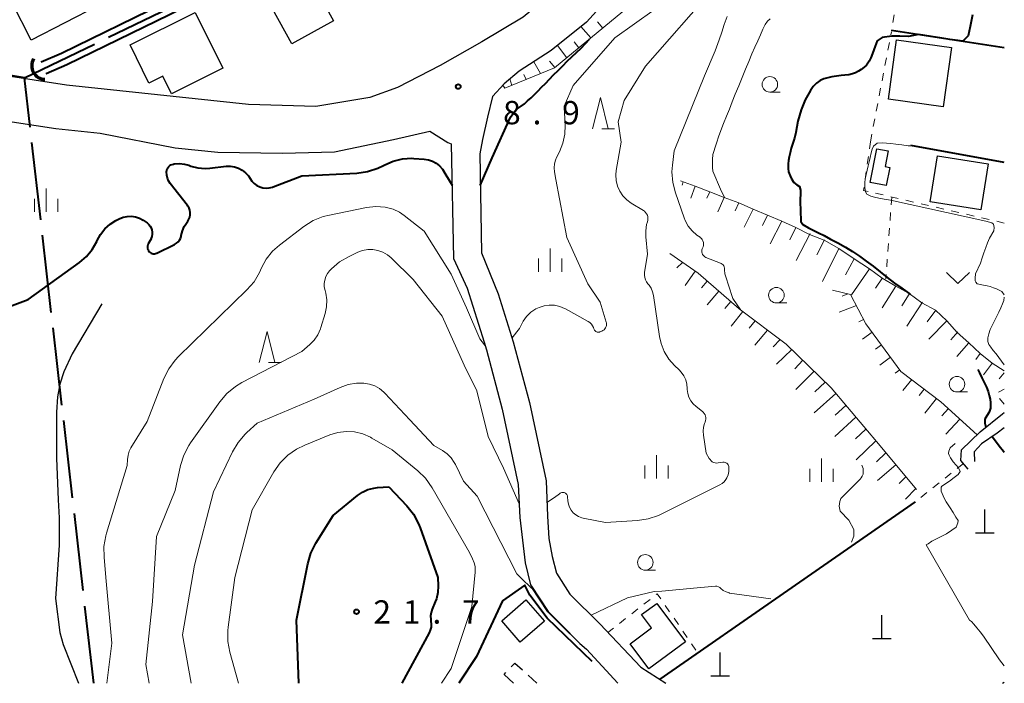
# Model space of a CAD drawing. Units: metres. Extents: x -74001 to -72000, y 37500 to 39001.
# Drawn here: x -72158 to -72000, y 37500 to 37607 of the extents above; entities that cross this region are included whole.
import ezdxf

# ---------------------------------------------------------------- set-up
doc = ezdxf.new("R2010")
doc.units = ezdxf.units.M
for name, pattern in [('21106', [15, 12.5, -2.5]), ('23003', [3.75, 2.5, -1.25]), ('26301', [2.5, 1.25, -1.25])]:
    doc.linetypes.add(name, pattern=pattern)
for name, color, linetype, lineweight in [('110600_大字・町・丁目界', 7, 'Continuous', 40), ('210100_道路縁(街区線)', 7, 'Continuous', 30), ('300100_普通建物', 7, 'Continuous', 30), ('300300_普通無壁舎', 7, 'Continuous', 30), ('420100_墓碑', 7, 'Continuous', 30), ('421900_坑口', 7, 'Continuous', 30), ('510100_河川', 7, 'Continuous', 30), ('510200_細流', 7, 'Continuous', 30), ('610111_人工斜面(上)', 7, 'Continuous', 30), ('610199_人工斜面(ヒゲ)', 7, 'Continuous', 30), ('611100_コンクリート被覆(直落)', 7, 'Continuous', 30), ('613000_さく(未分類)', 7, 'Continuous', 30), ('630100_植生界', 7, 'Continuous', 30), ('631300_畑', 7, 'Continuous', 13), ('633100_広葉樹林', 7, 'Continuous', 13), ('633200_針葉樹林', 7, 'Continuous', 13), ('633400_荒地', 7, 'Continuous', 13), ('710100_等高線(計曲線)', 7, 'Continuous', 40), ('710200_等高線(主曲線)', 7, 'Continuous', 13), ('731200_図化機測定による標高点', 7, 'Continuous', 40)]:
    doc.layers.add(name, color=color, linetype=linetype, lineweight=lineweight)
doc.styles.add('Style-WORKING', font='MS Gothic.ttf')
doc.linetypes.add('25102', pattern='A,0,[39,dgnlstyle-dm2500.shx,S=0.015,R=0,X=0,Y=0],-1.875,[40,dgnlstyle-dm2500.shx,S=0.015,R=0,X=0,Y=0],-1.875', length=3.75)
doc.linetypes.add('26110', pattern='A,2.5,[16,dgnlstyle-dm2500k(CadSys).shx,S=0.007937,R=0,X=0,Y=0],2.5', length=5)
doc.linetypes.add('26130', pattern='A,5,-1.875,[34,dgnlstyle-dm2500.shx,S=0.006,R=0,X=0,Y=0],-1.875', length=8.75)

msp = doc.modelspace()

# ---------------------------------------------------------------- linework, layer by layer
at = {"layer": '110600_大字・町・丁目界', "linetype": '21106', "lineweight": 40, "flags": 128}
for points in [[(-72157.62, 37597.33), (-72125.39, 37612.86), (-72118.73, 37615.44), (-72104.97, 37619.96), (-72085.29, 37635.34), (-72072.5, 37653.29), (-72073.03, 37657.48), (-72065.83, 37666.95), (-72062.71, 37667.91), (-72059.06, 37676.41), (-72053.9, 37689.85), (-72049.92, 37707.05), (-72109.27, 37737.58), (-72246.35, 37815.43), (-72220.22, 37860.26), (-72090.99, 37786.4), (-72056.37, 37768.01), (-72054.11, 37763.5), (-72010.03, 37740.81), (-72000, 37752.98)], [(-72146.46, 37500), (-72157.62, 37597.33), (-72182.23, 37601.5), (-72191.93, 37602.41), (-72224.53, 37606.43)]]:
    msp.add_lwpolyline(points, dxfattribs=at)
at = {"layer": '210100_道路縁(街区線)', "linetype": 'Continuous', "lineweight": 30, "flags": 128}
for points in [[(-72000, 37679.29), (-72028.5, 37648.04), (-72055.48, 37619.26), (-72067.23, 37606.27), (-72072.89, 37601.7), (-72078.06, 37598.4), (-72080.47, 37596.36), (-72082.31, 37594.33), (-72083.15, 37590.99), (-72083.92, 37587.42), (-72084.39, 37585.12), (-72084.12, 37569.22), (-72081.44, 37562.62), (-72078.99, 37554.89), (-72076.39, 37545.12), (-72073.72, 37532.57), (-72073.48, 37526.89), (-72073.24, 37523.26), (-72072.72, 37520.36), (-72072.05, 37517.68), (-72069.88, 37514.35), (-72065.07, 37509.56), (-72058.46, 37502.6), (-72054.46, 37500)], [(-72015.73, 37676.34), (-72015.39, 37672.43), (-72047.6, 37637.86), (-72062.81, 37621.73), (-72068.69, 37615.07), (-72072.79, 37610.93), (-72077.42, 37607.09), (-72084.05, 37603.11), (-72090.76, 37599.31), (-72097.6, 37595.79), (-72102.04, 37594.18), (-72110.72, 37592.72), (-72121.57, 37593.06), (-72150.87, 37596.15), (-72182.13, 37600.95), (-72183.05, 37603.9), (-72163.54, 37640.23), (-72160.97, 37641.11), (-72132.13, 37626.03), (-72127.69, 37626.68), (-72122.8, 37628.96), (-72122.03, 37630.36)], [(-72269.67, 37574.96), (-72269.63, 37575.14), (-72269.38, 37575.61), (-72267.31, 37579.41), (-72254.91, 37600.9), (-72254.03, 37601.79), (-72251.82, 37601.12), (-72242.44, 37601), (-72234.69, 37600.1), (-72190.19, 37594.9), (-72152.59, 37589.16), (-72145.44, 37588.45)], [(-72145.44, 37588.45), (-72133.4, 37586.06), (-72126.5, 37585.36), (-72116.11, 37585.23), (-72107.77, 37585.42), (-72098.26, 37587.42), (-72092.43, 37588.74)], [(-72092.43, 37588.74), (-72089.5, 37586.96), (-72088.96, 37586.73), (-72088.59, 37568.27), (-72086.42, 37563.52), (-72083.67, 37554.83), (-72083.29, 37553.61), (-72080.75, 37544.05), (-72078.18, 37531.98), (-72077.95, 37526.63), (-72077.09, 37519.37), (-72076.2, 37515.81), (-72073.36, 37511.48), (-72068.27, 37506.41), (-72067.23, 37505.5), (-72062.16, 37500)], [(-72005.83, 37534.43), (-72006.99, 37535.83), (-72006.87, 37537.52), (-72003.88, 37540.44), (-72000.28, 37543.3), (-72000, 37543.52)], [(-72000, 37541.07), (-72001.13, 37540.2), (-72003.67, 37538.5), (-72004.86, 37537.22), (-72004.8, 37535.66)], [(-72000.28, 37500), (-72000, 37500.19)]]:
    msp.add_lwpolyline(points, dxfattribs=at)
at = {"layer": '300100_普通建物', "linetype": 'Continuous', "lineweight": 30, "flags": 128}
for points in [[(-72156.53, 37603.41), (-72159.6, 37609.39), (-72154.43, 37612.04), (-72148.77, 37614.94), (-72145.71, 37608.95)], [(-72137.59, 37596.5), (-72140.63, 37602.62), (-72130.16, 37607.83), (-72125.71, 37598.88), (-72133.96, 37594.78), (-72135.36, 37597.6)], [(-72018.98, 37580), (-72021.58, 37580.51), (-72020.51, 37585.94), (-72018.67, 37585.57), (-72019.16, 37583.1), (-72018.39, 37582.94)], [(-72055.89, 37512.82), (-72051.26, 37506.65), (-72057.18, 37502.33), (-72060.18, 37506.33), (-72056.74, 37508.91), (-72058.37, 37511.08)]]:
    msp.add_lwpolyline(points, close=True, dxfattribs=at)
at = {"layer": '300100_普通建物', "linetype": 'Continuous', "lineweight": 30}
for points in [[(-72114.6, 37602.78), (-72118.84, 37610.49), (-72112.14, 37614.17), (-72107.9, 37606.47)], [(-72018.65, 37593.91), (-72017.33, 37603.45), (-72008.48, 37602.22), (-72009.81, 37592.68)], [(-72011.9, 37577.38), (-72010.73, 37584.8), (-72002.6, 37583.52), (-72003.76, 37576.1)], [(-72073.99, 37509.98), (-72077.87, 37506.62), (-72080.84, 37510.05), (-72076.97, 37513.41)]]:
    msp.add_3dface(points, dxfattribs=at)
at = {"layer": '300300_普通無壁舎', "linetype": '23003', "lineweight": 30, "flags": 128}
msp.add_lwpolyline([(-72078.94, 37500), (-72080.46, 37501.39), (-72078.75, 37503.26), (-72075.18, 37500)], dxfattribs=at)
at = {"layer": '420100_墓碑', "linetype": 'Continuous', "lineweight": 30}
for p, q in [((-72003.11, 37524.21), (-72003.11, 37527.96)), ((-72004.61, 37524.21), (-72001.61, 37524.21)), ((-72019.69, 37507.19), (-72019.69, 37510.94)), ((-72021.19, 37507.19), (-72018.19, 37507.19)), ((-72045.72, 37501.19), (-72045.72, 37504.94)), ((-72047.22, 37501.19), (-72044.22, 37501.19))]:
    msp.add_line(p, q, dxfattribs=at)
at = {"layer": '421900_坑口', "linetype": 'Continuous', "lineweight": 70}
msp.add_arc((-72154.285, 37599.258), 2.165, 149.15408, 269.15554, dxfattribs=at)
at = {"layer": '510100_河川', "linetype": 'Continuous', "lineweight": 30, "flags": 128}
for points in [[(-72154.13, 37597.99), (-72150.79, 37599.4), (-72134.28, 37607.47), (-72127.22, 37611.12), (-72125.05, 37611.97), (-72120.07, 37613.93), (-72111.06, 37617.14), (-72109.5, 37617.7), (-72106.27, 37618.37), (-72104.8, 37619.16), (-72100.99, 37621.76), (-72090.58, 37629.68), (-72083.61, 37635.35), (-72075.68, 37646.49)], [(-72154.95, 37599.92), (-72151.66, 37601.31), (-72135.22, 37609.35)]]:
    msp.add_lwpolyline(points, dxfattribs=at)
at = {"layer": '510200_細流', "linetype": '25102', "lineweight": 30, "flags": 128}
msp.add_lwpolyline([(-72145.19, 37561.01), (-72149.93, 37552.97), (-72151.28, 37550.07), (-72151.94, 37548.1), (-72152.28, 37546.06), (-72152.45, 37543.59), (-72152.44, 37536.19), (-72152.17, 37529.51), (-72152.05, 37526.6), (-72152.04, 37522.19), (-72152.63, 37513.65), (-72151.94, 37508.19), (-72151.37, 37506.21), (-72148.9, 37500)], dxfattribs=at)
at = {"layer": '610111_人工斜面(上)', "linetype": 'Continuous', "lineweight": 13, "flags": 128}
for points in [[(-72001.84, 37677.28), (-72001.07, 37672.26), (-72003.24, 37669.72), (-72012.65, 37661.01), (-72028.58, 37640.68), (-72041.97, 37627.97), (-72060.43, 37608.73), (-72072.38, 37598.93), (-72080.34, 37595.66), (-72080.64, 37596.17)], [(-72052.06, 37580.77), (-72049.71, 37579.91), (-72047.37, 37579.03), (-72045.06, 37578.1), (-72042.72, 37577.21), (-72040.41, 37576.24), (-72038.11, 37575.27), (-72035.81, 37574.3), (-72033.52, 37573.29), (-72031.32, 37572.12), (-72028.96, 37571.25), (-72026.61, 37569.9), (-72024.14, 37568.26), (-72021.67, 37566.63), (-72019.64, 37565.1), (-72017.46, 37563.86), (-72015.31, 37562.67), (-72013.24, 37561.18), (-72011.05, 37559.97), (-72009.22, 37558.29), (-72007.59, 37556.37), (-72005.71, 37554.73), (-72003.9, 37553.02), (-72001.94, 37551.47), (-72000, 37550.22)], [(-72053.81, 37569.1), (-72049.27, 37565.92), (-72042.63, 37560.19), (-72035.07, 37554.54), (-72027.87, 37547.47), (-72019.99, 37538.16), (-72014.1, 37531.14)], [(-72027.62, 37563.22), (-72024.73, 37562.51), (-72022.28, 37557.8), (-72016.62, 37550.14), (-72010.23, 37545.27), (-72004.39, 37539.96)], [(-72000, 37543.52), (-72000.28, 37543.3)]]:
    msp.add_lwpolyline(points, dxfattribs=at)
at = {"layer": '610199_人工斜面(ヒゲ)', "linetype": 'Continuous', "lineweight": 13, "flags": 128}
for points in [[(-72066.5, 37603.74), (-72068.1, 37605.57)], [(-72064.57, 37605.33), (-72065.44, 37606.31)], [(-72070.37, 37600.57), (-72071.89, 37602.51)], [(-72068.44, 37602.16), (-72069.2, 37603.11)], [(-72074.6, 37598.01), (-72075.69, 37599.91)], [(-72072.3, 37598.99), (-72073.15, 37599.99)], [(-72079.22, 37596.12), (-72079.54, 37597.15)], [(-72076.91, 37597.06), (-72077.27, 37597.87)], [(-72051.65, 37580.62), (-72051.83, 37580.1)], [(-72049.71, 37579.91), (-72050.42, 37578.01)], [(-72047.37, 37579.03), (-72047.84, 37577.98)], [(-72045.05, 37578.1), (-72046.1, 37575.78)], [(-72042.72, 37577.21), (-72043.32, 37575.93)], [(-72040.41, 37576.24), (-72041.85, 37573.32)], [(-72038.11, 37575.27), (-72038.9, 37573.61)], [(-72035.81, 37574.3), (-72037.65, 37570.66)], [(-72033.52, 37573.29), (-72034.52, 37571.3)], [(-72031.23, 37572.29), (-72033.46, 37567.99)], [(-72028.94, 37571.28), (-72030.18, 37568.86)], [(-72026.61, 37569.9), (-72029.26, 37564.59)], [(-72051.76, 37567.66), (-72052.67, 37566.81)], [(-72024.14, 37568.26), (-72025.56, 37565.67)], [(-72049.72, 37566.23), (-72051.33, 37563.97)], [(-72021.67, 37566.63), (-72024.56, 37562.47)], [(-72019.58, 37565.19), (-72020.74, 37563.5)], [(-72047.79, 37564.64), (-72048.73, 37563.56)], [(-72017.46, 37563.86), (-72019.67, 37560.34)], [(-72045.9, 37563.01), (-72047.81, 37560.82)], [(-72025.19, 37562.63), (-72026.1, 37562.22)], [(-72015.32, 37562.57), (-72016.5, 37560.68)], [(-72044.01, 37561.37), (-72044.96, 37560.25)], [(-72023.79, 37560.72), (-72026.54, 37559.65)], [(-72013.18, 37561.28), (-72015.68, 37557.39)], [(-72042.08, 37559.78), (-72043.91, 37557.4)], [(-72011.04, 37559.98), (-72012.41, 37558.13)], [(-72040.08, 37558.28), (-72041.04, 37557.08)], [(-72022.64, 37558.5), (-72023.38, 37558.12)], [(-72009.22, 37558.29), (-72012.14, 37555.33)], [(-72038.07, 37556.79), (-72040.14, 37554.38)], [(-72021.26, 37556.42), (-72022.83, 37555.31)], [(-72007.47, 37556.51), (-72008.61, 37555.19)], [(-72036.07, 37555.29), (-72037.16, 37554.08)], [(-72019.78, 37554.41), (-72020.7, 37553.73)], [(-72005.71, 37554.73), (-72007.61, 37552.53)], [(-72034.18, 37553.67), (-72036.63, 37551.3)], [(-72003.9, 37553.02), (-72004.59, 37552.04)], [(-72032.39, 37551.92), (-72033.72, 37550.56)], [(-72018.29, 37552.4), (-72020.02, 37551.14)], [(-72001.88, 37551.54), (-72003.34, 37549.57)], [(-72030.61, 37550.16), (-72033.56, 37547.23)], [(-72016.81, 37550.39), (-72017.57, 37549.83)], [(-72000, 37549.9), (-72000.84, 37548.93)], [(-72028.83, 37548.41), (-72030.46, 37546.85)], [(-72014.88, 37548.81), (-72016.31, 37547.05)], [(-72027.12, 37546.59), (-72030.56, 37543.47)], [(-72012.89, 37547.3), (-72013.7, 37546.24)], [(-72000, 37547.28), (-72000.93, 37546.79)], [(-72025.51, 37544.68), (-72027.21, 37543.12)], [(-72010.9, 37545.78), (-72012.76, 37543.42)], [(-72000, 37544.87), (-72000.79, 37545.76)], [(-72009, 37544.16), (-72010.07, 37542.98)], [(-72023.89, 37542.77), (-72027.25, 37539.66)], [(-72007.16, 37542.48), (-72009.38, 37540.04)], [(-72022.28, 37540.86), (-72023.93, 37539.3)], [(-72020.66, 37538.95), (-72023.81, 37535.93)], [(-72019.05, 37537.04), (-72020.58, 37535.62)], [(-72017.44, 37535.13), (-72020.38, 37532.58)], [(-72015.84, 37533.21), (-72016.91, 37532.1)], [(-72014.23, 37531.3), (-72015.92, 37529.61)]]:
    msp.add_lwpolyline(points, dxfattribs=at)
at = {"layer": '611100_コンクリート被覆(直落)', "linetype": '26110', "lineweight": 40}
for points in [[(-72075.68, 37646.49), (-72083.61, 37635.35), (-72090.58, 37629.68), (-72100.99, 37621.76), (-72104.8, 37619.16), (-72106.27, 37618.37), (-72109.5, 37617.7), (-72111.06, 37617.14), (-72120.07, 37613.93), (-72125.05, 37611.97), (-72127.22, 37611.12), (-72134.28, 37607.47), (-72150.79, 37599.4), (-72154.13, 37597.99)], [(-72154.95, 37599.92), (-72151.66, 37601.31), (-72135.22, 37609.35)], [(-72000, 37602.18), (-72018.14, 37604.95)], [(-72000, 37583.73), (-72015.04, 37586.43)], [(-72014.34, 37529.18), (-72055.41, 37500.69)], [(-72069.84, 37507.97), (-72073.36, 37511.48), (-72076.05, 37515.58)]]:
    msp.add_lwpolyline(points, dxfattribs=at)
at = {"layer": '613000_さく(未分類)', "linetype": '26130', "lineweight": 40, "flags": 128}
msp.add_lwpolyline([(-72066.27, 37503.49), (-72073.51, 37510.45), (-72076.3, 37514.15), (-72077.15, 37515.8), (-72080.74, 37513.25), (-72084.88, 37504.3), (-72087.75, 37500)], dxfattribs=at)
at = {"layer": '630100_植生界', "linetype": '26301', "lineweight": 13, "flags": 128}
for points in [[(-72014.47, 37622.08), (-72016.52, 37614.73), (-72018.15, 37604.9)], [(-72021.54, 37587.05), (-72018.16, 37604.75)], [(-72000, 37573.98), (-72022.63, 37579.23), (-72021.54, 37587.05)], [(-72018.1, 37578.16), (-72019.05, 37565)], [(-72006.58, 37535.31), (-72014.34, 37529.18)], [(-72049.6, 37505.3), (-72055.82, 37514.4), (-72063.75, 37508.18)]]:
    msp.add_lwpolyline(points, dxfattribs=at)
at = {"layer": '631300_畑', "linetype": 'Continuous', "lineweight": 13, "flags": 128}
msp.add_lwpolyline([(-72009.325, 37566.045), (-72007.45, 37564.295), (-72005.575, 37566.045)], dxfattribs=at)
at = {"layer": '633100_広葉樹林', "linetype": 'Continuous', "lineweight": 13}
for p, q in [((-72037.71, 37595.03), (-72036.043, 37595.03)), ((-72036.66, 37561.14), (-72034.993, 37561.14)), ((-72007.61, 37546.83), (-72005.943, 37546.83)), ((-72057.75, 37518.18), (-72056.083, 37518.18))]:
    msp.add_line(p, q, dxfattribs=at)
for centre in [(-72037.71, 37596.28), (-72036.66, 37562.39), (-72007.61, 37548.08), (-72057.75, 37519.43)]:
    msp.add_circle(centre, 1.25, dxfattribs=at)
at = {"layer": '633200_針葉樹林', "linetype": 'Continuous', "lineweight": 13}
for p, q in [((-72064.762, 37589.15), (-72062.678, 37589.15)), ((-72118.382, 37551.56), (-72116.298, 37551.56))]:
    msp.add_line(p, q, dxfattribs=at)
at = {"layer": '633200_針葉樹林', "linetype": 'Continuous', "lineweight": 13, "flags": 128}
for points in [[(-72066.22, 37589.15), (-72064.97, 37594.15), (-72063.72, 37589.15)], [(-72119.84, 37551.56), (-72118.59, 37556.56), (-72117.34, 37551.56)]]:
    msp.add_lwpolyline(points, dxfattribs=at)
at = {"layer": '633400_荒地', "linetype": 'Continuous', "lineweight": 13}
for p, q in [((-72154.11, 37575.785), (-72154.11, 37579.535)), ((-72155.984, 37575.785), (-72155.984, 37577.885)), ((-72152.234, 37575.785), (-72152.234, 37577.885)), ((-72073.05, 37566.165), (-72073.05, 37569.915)), ((-72074.924, 37566.165), (-72074.924, 37568.265)), ((-72071.174, 37566.165), (-72071.174, 37568.265)), ((-72055.93, 37532.905), (-72055.93, 37536.655)), ((-72029.4, 37532.385), (-72029.4, 37536.135)), ((-72057.804, 37532.905), (-72057.804, 37535.005)), ((-72054.054, 37532.905), (-72054.054, 37535.005)), ((-72031.274, 37532.385), (-72031.274, 37534.485)), ((-72027.524, 37532.385), (-72027.524, 37534.485))]:
    msp.add_line(p, q, dxfattribs=at)
at = {"layer": '710100_等高線(計曲線)', "linetype": 'Continuous', "lineweight": 40, "flags": 128}
for points, elevation in [([(-72005.1, 37607.48), (-72005.5, 37605.56), (-72005.8, 37604.08), (-72006.69, 37603.2), (-72007.93, 37603.39), (-72008.74, 37603.5), (-72010.03, 37603.7), (-72011.75, 37603.97), (-72013.8, 37604.28), (-72015.39, 37603.98), (-72016.8, 37604.04), (-72018.11, 37604.03), (-72019.65, 37603.81), (-72020.47, 37603.3), (-72020.76, 37602.42), (-72021.19, 37601.24), (-72021.45, 37600.53), (-72021.72, 37600), (-72022.17, 37599.35), (-72022.56, 37599.02), (-72023.03, 37598.69), (-72023.48, 37598.39), (-72023.92, 37598.14), (-72024.44, 37597.95), (-72025.02, 37597.83), (-72025.63, 37597.76), (-72026.26, 37597.69), (-72026.97, 37597.6), (-72027.72, 37597.48), (-72028.41, 37597.33), (-72029.05, 37597.15), (-72029.64, 37596.88), (-72030.2, 37596.49), (-72030.72, 37595.93), (-72031.2, 37595.27), (-72031.63, 37594.55), (-72032.01, 37593.77), (-72032.36, 37592.99), (-72032.68, 37592.16), (-72032.96, 37591.28), (-72033.19, 37590.37), (-72033.36, 37589.45), (-72033.54, 37588.53), (-72033.76, 37587.65), (-72034.03, 37586.82), (-72034.27, 37586.02), (-72034.45, 37585.28), (-72034.59, 37584.62), (-72034.69, 37584.02), (-72034.75, 37583.5), (-72034.75, 37582.75), (-72034.7, 37582.21), (-72034.47, 37581.58), (-72034.24, 37581.1), (-72033.83, 37580.5), (-72033.38, 37580.12), (-72032.96, 37579.84), (-72032.79, 37579.28), (-72032.78, 37578.73), (-72032.82, 37577.73), (-72032.82, 37577.06), (-72032.81, 37576.32), (-72032.79, 37575.54), (-72032.75, 37574.78), (-72032.72, 37574.21), (-72032.43, 37573.77), (-72031.51, 37573.21), (-72030.77, 37572.83), (-72029.88, 37572.43), (-72028.97, 37571.96), (-72027.94, 37571.42), (-72026.76, 37570.78), (-72025.54, 37570.11), (-72024.41, 37569.42), (-72023.31, 37568.67), (-72022.2, 37567.86), (-72021.1, 37567.03), (-72019.98, 37566.15), (-72018.83, 37565.23), (-72017.68, 37564.34), (-72016.5, 37563.5), (-72015.3, 37562.67), (-72015.12, 37562.54)], 20), ([(-72078.5, 37592.24), (-72078.22, 37592.44), (-72077.71, 37592.79), (-72077.19, 37593.17), (-72076.68, 37593.61), (-72076.13, 37594.11), (-72075.56, 37594.64), (-72074.99, 37595.22), (-72074.43, 37595.82), (-72073.81, 37596.44), (-72073.18, 37597.12), (-72072.51, 37597.83), (-72071.79, 37598.53), (-72071.03, 37599.25), (-72070.3, 37599.99), (-72069.56, 37600.71), (-72068.83, 37601.4), (-72068.09, 37602.1), (-72067.39, 37602.83), (-72066.72, 37603.56), (-72066.7, 37603.58)], 10), ([(-72084.3, 37580.01), (-72082.36, 37584.48), (-72079.41, 37591), (-72078.5, 37592.24)], 10), ([(-72099.86, 37583.23), (-72099.67, 37583.33), (-72098.29, 37583.94), (-72096.82, 37584.29), (-72095.32, 37584.39), (-72094.96, 37584.37), (-72093.3, 37584.26), (-72092.62, 37584.16), (-72091.97, 37583.93), (-72091.37, 37583.6), (-72090.83, 37583.17), (-72090.38, 37582.65), (-72089.81, 37581.72), (-72088.83, 37580.09)], 10), ([(-72136.53, 37569.08), (-72136.35, 37569.14), (-72136.31, 37569.16), (-72133.46, 37570.56), (-72133.17, 37570.73), (-72132.91, 37570.95), (-72132.7, 37571.22), (-72132.54, 37571.51), (-72132.43, 37571.84), (-72132.39, 37572), (-72132.21, 37572.74), (-72131.9, 37573.43), (-72131.65, 37573.83), (-72131.33, 37574.29), (-72131.15, 37574.61), (-72131.02, 37574.95), (-72130.95, 37575.32), (-72130.95, 37575.69), (-72131.02, 37576.05), (-72131.14, 37576.4), (-72131.33, 37576.72), (-72131.39, 37576.81), (-72134.16, 37580.35), (-72134.43, 37580.77), (-72134.62, 37581.22), (-72134.73, 37581.7), (-72134.76, 37582.24), (-72134.73, 37582.47), (-72134.66, 37582.68), (-72134.55, 37582.88), (-72134.41, 37583.06), (-72134.24, 37583.22), (-72134.05, 37583.34), (-72133.84, 37583.42), (-72133.66, 37583.46), (-72133.51, 37583.49), (-72132.7, 37583.54), (-72131.88, 37583.46), (-72131.19, 37583.27), (-72130.85, 37583.15), (-72129.72, 37582.85), (-72128.56, 37582.76), (-72127.82, 37582.8), (-72125.16, 37583.12), (-72124.48, 37583.13), (-72123.81, 37583.04), (-72123.17, 37582.82), (-72122.58, 37582.5), (-72122.04, 37582.08), (-72121.6, 37581.58), (-72121.32, 37581.15), (-72121.03, 37580.72), (-72120.66, 37580.35), (-72120.24, 37580.04), (-72119.77, 37579.81), (-72119.27, 37579.67), (-72118.75, 37579.62), (-72118.23, 37579.66), (-72117.72, 37579.78), (-72117.63, 37579.81), (-72113, 37581.59), (-72104.16, 37582.02), (-72102.43, 37582.25), (-72100.77, 37582.79), (-72099.86, 37583.23)], 10), ([(-72162.24, 37559.76), (-72157, 37561.7), (-72148.76, 37567.63), (-72147.64, 37568.59), (-72146.71, 37569.73), (-72145.99, 37571.02), (-72145.93, 37571.16), (-72145.39, 37572.15), (-72144.69, 37573.04), (-72143.84, 37573.8), (-72142.91, 37574.38), (-72142.36, 37574.66), (-72141.74, 37574.91), (-72141.08, 37575.05), (-72140.41, 37575.07), (-72139.75, 37574.98), (-72139.11, 37574.77), (-72138.52, 37574.46), (-72138.37, 37574.36), (-72137.87, 37574), (-72137.61, 37573.78), (-72137.39, 37573.51), (-72137.22, 37573.21), (-72137.1, 37572.88), (-72137.05, 37572.54), (-72137.05, 37572.19), (-72137.11, 37571.85), (-72137.23, 37571.53), (-72137.26, 37571.47), (-72137.7, 37570.63), (-72137.77, 37570.45), (-72137.81, 37570.27), (-72137.82, 37570.08), (-72137.8, 37569.89), (-72137.74, 37569.71), (-72137.65, 37569.54), (-72137.53, 37569.38), (-72137.39, 37569.26), (-72137.24, 37569.17), (-72137.07, 37569.1), (-72136.89, 37569.06), (-72136.71, 37569.06), (-72136.53, 37569.08)], 10), ([(-72004.28, 37550.43), (-72004.01, 37549.93), (-72003.59, 37549.1), (-72003.22, 37548.33), (-72002.89, 37547.61), (-72002.61, 37546.92), (-72002.42, 37546.25), (-72002.29, 37545.65), (-72002.23, 37545.1), (-72002.21, 37544.24), (-72002.41, 37543.58), (-72002.83, 37542.97), (-72003.12, 37542.44), (-72003.14, 37541.83), (-72002.96, 37541.17)], 20), ([(-72001.96, 37539.65), (-72001.43, 37538.97), (-72000.81, 37538.18), (-72000.14, 37537.33), (-72000, 37537.15)], 20), ([(-72113.5, 37500), (-72113.85, 37510.15), (-72112.04, 37519.23), (-72111.55, 37520.9), (-72110.73, 37522.54), (-72107.96, 37527), (-72104.06, 37530.19), (-72103.25, 37530.75), (-72102.36, 37531.15), (-72101.41, 37531.39), (-72100.82, 37531.46), (-72099, 37531.56)], 20), ([(-72099, 37531.56), (-72096.12, 37528.53), (-72095.04, 37527.17), (-72094.21, 37525.64), (-72093.96, 37525.01), (-72091.1, 37517), (-72091.05, 37515.65), (-72091.1, 37514.61), (-72091.34, 37513.59), (-72091.53, 37513.07), (-72092.02, 37511.94), (-72092.2, 37511.39), (-72092.28, 37510.82), (-72092.27, 37510.24), (-72092.23, 37510), (-72092.18, 37509.51), (-72092.21, 37509.01), (-72092.33, 37508.53), (-72092.52, 37508.11), (-72096.93, 37500)], 20)]:
    msp.add_lwpolyline(points, dxfattribs=dict(at, elevation=elevation))
at = {"layer": '710200_等高線(主曲線)', "linetype": 'Continuous', "lineweight": 13, "flags": 128}
for points, elevation in [([(-72062.1, 37590.27), (-72061.15, 37593.71), (-72057.71, 37599.21), (-72046.51, 37611.99)], 14), ([(-72070.82, 37592.8), (-72069.35, 37596.11), (-72062.63, 37603.78), (-72056.34, 37608.24)], 12), ([(-72037.69, 37606.79), (-72038.09, 37606.45), (-72038.48, 37605.9), (-72038.84, 37605.14), (-72039.22, 37604.22), (-72039.65, 37603.26), (-72040.11, 37602.28), (-72040.6, 37601.2), (-72041.11, 37599.98), (-72041.63, 37598.7), (-72042.17, 37597.39), (-72042.72, 37596.06), (-72043.28, 37594.71), (-72043.76, 37593.47), (-72044.21, 37592.3), (-72044.71, 37591.17), (-72045.17, 37590), (-72045.59, 37588.87), (-72045.95, 37587.86), (-72046.25, 37586.97), (-72046.51, 37586.18), (-72046.71, 37585.51), (-72046.86, 37584.98), (-72046.94, 37584.21), (-72046.93, 37583.44), (-72046.92, 37582.91), (-72046.89, 37582.34)], 18), ([(-72044.6, 37607.21), (-72045.04, 37605.92), (-72045.46, 37604.66), (-72045.88, 37603.43), (-72046.32, 37602.27), (-72046.53, 37601.68)], 16), ([(-72053.13, 37585.6), (-72048.21, 37597.63), (-72046.53, 37601.68)], 16), ([(-72070.6, 37560.2), (-72066.94, 37558.17), (-72066.66, 37557.98), (-72066.42, 37557.75), (-72066.22, 37557.48), (-72066.07, 37557.18), (-72066.01, 37556.99), (-72065.97, 37556.87), (-72065.9, 37556.76), (-72065.82, 37556.66), (-72065.72, 37556.57), (-72065.61, 37556.51), (-72065.49, 37556.47), (-72065.37, 37556.44), (-72065.24, 37556.44), (-72065.11, 37556.47), (-72065.04, 37556.49), (-72064.75, 37556.6), (-72064.56, 37556.69), (-72064.39, 37556.81), (-72064.25, 37556.97), (-72064.13, 37557.14), (-72064.04, 37557.33), (-72063.99, 37557.53), (-72063.98, 37557.74), (-72064, 37557.95), (-72064.03, 37558.07), (-72065, 37561.27), (-72067, 37564.24), (-72070.35, 37571.65), (-72072.15, 37581), (-72072.37, 37582.21), (-72072.43, 37582.85), (-72072.37, 37583.49), (-72072.21, 37584.11), (-72072.03, 37584.51), (-72071.56, 37585.44), (-72071.01, 37586.82), (-72070.71, 37588.27), (-72070.66, 37589.72), (-72070.82, 37592.8)], 12), ([(-72048.54, 37543.67), (-72049.58, 37544.47), (-72050.05, 37544.91), (-72050.43, 37545.41), (-72050.73, 37545.98), (-72050.92, 37546.59), (-72051, 37547.22), (-72051, 37547.37), (-72051.06, 37548.09), (-72051.25, 37548.79), (-72051.56, 37549.44), (-72051.97, 37550.04), (-72052.31, 37550.39), (-72053.04, 37551.08), (-72053.97, 37552.13), (-72054.71, 37553.32), (-72055.22, 37554.62), (-72055.48, 37555.77), (-72056.44, 37562.34), (-72056.58, 37562.94), (-72056.82, 37563.5), (-72057.15, 37564.01), (-72057.32, 37564.2), (-72057.55, 37564.51), (-72057.73, 37564.86), (-72057.85, 37565.23), (-72057.9, 37565.62), (-72057.88, 37566.01), (-72057.87, 37566.06), (-72057.4, 37569), (-72057.68, 37571.77), (-72057.69, 37572.76), (-72057.53, 37573.75), (-72057.4, 37574.17), (-72057.34, 37574.43), (-72057.32, 37574.7), (-72057.35, 37574.97), (-72057.42, 37575.23), (-72057.54, 37575.47), (-72057.7, 37575.69), (-72057.89, 37575.87), (-72058.06, 37575.99), (-72060, 37577.17), (-72060.73, 37577.71), (-72061.35, 37578.36), (-72061.85, 37579.12), (-72062.22, 37579.94), (-72062.43, 37580.82), (-72062.49, 37581.73), (-72062.42, 37582.46), (-72061.65, 37587), (-72062.1, 37590.27)], 14), ([(-72000, 37562.44), (-72000.39, 37562.96), (-72001.24, 37563.4), (-72001.73, 37563.59), (-72002.26, 37563.76), (-72002.77, 37563.89), (-72003.61, 37564.04), (-72004.34, 37564.23), (-72004.57, 37564.49), (-72004.68, 37564.68), (-72004.71, 37565.12), (-72004.62, 37565.83), (-72003.81, 37567.53), (-72003.55, 37568.37), (-72003.27, 37569.21), (-72002.96, 37570.04), (-72002.68, 37570.8), (-72002.39, 37571.55), (-72001.68, 37572.76), (-72001.63, 37573.25), (-72001.72, 37573.79), (-72002.02, 37574.04), (-72002.97, 37574.28), (-72018.31, 37577.64), (-72019.3, 37577.8), (-72020.16, 37577.98), (-72020.88, 37578.15), (-72021.46, 37578.32), (-72022.14, 37578.62), (-72022.38, 37579.11), (-72022.41, 37579.89), (-72022.43, 37580.46), (-72022.38, 37581.09), (-72022.24, 37581.78), (-72022.07, 37582.47), (-72021.9, 37583.16), (-72021.72, 37583.84), (-72021.57, 37584.55), (-72021.42, 37585.25), (-72021.25, 37585.86), (-72021.04, 37586.33), (-72020.44, 37586.84), (-72019.54, 37586.89), (-72018.95, 37586.85), (-72018.26, 37586.78), (-72017.44, 37586.69), (-72016.49, 37586.57), (-72015.49, 37586.42), (-72014.7, 37586.38)], 22), ([(-72042.37, 37560), (-72043.65, 37561.85), (-72044.34, 37563.98), (-72044.74, 37565.2), (-72044.93, 37565.83), (-72045, 37566.49), (-72045, 37566.58), (-72045.02, 37566.76), (-72045.06, 37566.94), (-72045.14, 37567.11), (-72045.25, 37567.26), (-72045.37, 37567.38), (-72045.52, 37567.49), (-72045.67, 37567.56), (-72047.99, 37568.47), (-72048.16, 37568.55), (-72048.3, 37568.66), (-72048.43, 37568.8), (-72048.53, 37568.95), (-72048.61, 37569.12), (-72048.65, 37569.3), (-72048.66, 37569.48), (-72048.64, 37569.67), (-72048.59, 37569.84), (-72048.54, 37569.95), (-72048.45, 37570.17), (-72048.39, 37570.4), (-72048.38, 37570.64), (-72048.41, 37570.88), (-72048.48, 37571.11), (-72048.59, 37571.32), (-72048.73, 37571.51), (-72048.91, 37571.67), (-72048.94, 37571.7), (-72049.44, 37572.06), (-72050.2, 37572.72), (-72050.83, 37573.5), (-72051.32, 37574.38), (-72051.49, 37574.8), (-72052.9, 37578.82), (-72053.34, 37580.5), (-72053.47, 37582.24), (-72053.4, 37583.3), (-72053.13, 37585.6)], 16), ([(-72045.02, 37578.11), (-72045.65, 37579.43), (-72046.89, 37582.34)], 18), ([(-72144.36, 37500), (-72143.55, 37506.45), (-72144.51, 37517), (-72144.82, 37520.26), (-72144.83, 37522), (-72144.53, 37523.72), (-72144.42, 37524.11), (-72141.09, 37535), (-72141.04, 37536), (-72140.95, 37536.67), (-72140.75, 37537.32), (-72140.48, 37537.86), (-72137.89, 37542.11), (-72135.19, 37548.99), (-72134.41, 37550.55), (-72133.38, 37551.95), (-72132.85, 37552.51), (-72121.83, 37563.23), (-72120.69, 37564.55), (-72119.8, 37566.05), (-72119.63, 37566.42), (-72119.46, 37566.8), (-72118.71, 37568.2), (-72117.72, 37569.45), (-72116.61, 37570.45), (-72112.66, 37573.44), (-72111.19, 37574.37), (-72109.57, 37575.02), (-72108.57, 37575.28), (-72102.6, 37576.47), (-72101.11, 37576.63), (-72099.61, 37576.53), (-72099.4, 37576.5), (-72098.31, 37576.2), (-72097.28, 37575.72), (-72096.52, 37575.2), (-72093.33, 37572.67), (-72089, 37565.77), (-72086.51, 37560.38), (-72084.35, 37555.38), (-72083.47, 37554.18)], 12), ([(-72137.58, 37500), (-72138.1, 37503), (-72137, 37513.13), (-72136.39, 37523.61), (-72133.4, 37531), (-72132.51, 37535.02), (-72131.98, 37536.68), (-72131.18, 37538.22), (-72130.89, 37538.65), (-72126.17, 37545.27), (-72125.04, 37546.59), (-72123.69, 37547.7), (-72122.63, 37548.34), (-72113, 37553.33), (-72111.72, 37554.44), (-72111.01, 37555.18), (-72110.44, 37556.03), (-72110.02, 37556.97), (-72109.96, 37557.17), (-72109.26, 37559.46), (-72109.03, 37560.54), (-72108.99, 37561.64), (-72109.14, 37562.72), (-72109.26, 37563.15), (-72109.38, 37563.71), (-72109.4, 37564.27), (-72109.32, 37564.83), (-72109.15, 37565.37), (-72108.88, 37565.87), (-72108.53, 37566.31), (-72108.47, 37566.38), (-72108.25, 37566.61), (-72106.92, 37567.74), (-72105.39, 37568.63), (-72104, 37569.29), (-72103.22, 37569.58), (-72102.4, 37569.73), (-72101.57, 37569.74), (-72100.75, 37569.6), (-72099.97, 37569.32), (-72099.24, 37568.9), (-72098.63, 37568.39), (-72095.08, 37564.92), (-72090.4, 37559), (-72086.88, 37551.12), (-72084.87, 37547), (-72083, 37539.67), (-72080.55, 37534.58), (-72078.04, 37528.83)], 14), ([(-72000, 37551.19), (-72001.33, 37552.97), (-72001.8, 37553.52), (-72002.19, 37554.01), (-72002.5, 37554.47), (-72002.64, 37554.96), (-72002.64, 37555.55), (-72002.51, 37556.19), (-72002.28, 37556.85), (-72001.94, 37557.52), (-72000.86, 37559.67), (-72000.55, 37560.38), (-72000.28, 37561.02), (-72000.08, 37561.56), (-72000, 37562.06)], 22), ([(-72079.19, 37555.53), (-72078.39, 37556.5), (-72077.98, 37557.01), (-72077.85, 37557.33), (-72077.42, 37558.19), (-72076.85, 37558.97), (-72076.16, 37559.64), (-72075.35, 37560.18), (-72074.83, 37560.43), (-72074.02, 37560.69), (-72073.19, 37560.8), (-72072.34, 37560.77), (-72071.51, 37560.59), (-72070.73, 37560.27), (-72070.6, 37560.2)], 12), ([(-72130.81, 37500), (-72132.2, 37507.8), (-72130.26, 37519), (-72127.2, 37530.8), (-72124.13, 37537.23), (-72123.25, 37538.73), (-72122.11, 37540.05), (-72121.83, 37540.32), (-72120.2, 37541.8), (-72111, 37545.67), (-72106.82, 37547.57), (-72105.54, 37548.03), (-72104.19, 37548.25), (-72103, 37548.25), (-72102.12, 37548.11), (-72101.28, 37547.81), (-72100.5, 37547.38), (-72099.81, 37546.81), (-72099.63, 37546.64), (-72095.64, 37542.36), (-72091.77, 37538.23), (-72090.39, 37537.42), (-72089.64, 37536.9), (-72088.99, 37536.25), (-72088.47, 37535.5), (-72088.3, 37535.18), (-72087, 37532.5), (-72084.77, 37530.1), (-72078.43, 37517.57), (-72077.35, 37516.52), (-72075.54, 37514.81)], 16), ([(-72071.07, 37530.68), (-72070.93, 37530.68), (-72070.8, 37530.66), (-72070.68, 37530.61), (-72070.56, 37530.55), (-72070.46, 37530.46), (-72070.38, 37530.36), (-72070.31, 37530.25), (-72070.26, 37530.12), (-72070.24, 37529.98), (-72070.19, 37529.32), (-72070.1, 37528.79), (-72069.93, 37528.29), (-72069.67, 37527.83), (-72069.33, 37527.41), (-72068.93, 37527.07), (-72068.47, 37526.8), (-72067.97, 37526.61), (-72067.73, 37526.55), (-72064.15, 37525.85), (-72059.02, 37526.17), (-72057.29, 37526.43), (-72055.64, 37526.99), (-72055.19, 37527.2), (-72045.75, 37531.89), (-72045.37, 37532.12), (-72045.05, 37532.41), (-72044.77, 37532.75), (-72044.62, 37533.01), (-72044.42, 37533.52), (-72044.31, 37534.05), (-72044.29, 37534.59), (-72044.29, 37534.71), (-72044.31, 37534.86), (-72044.36, 37535), (-72044.43, 37535.14), (-72044.53, 37535.26), (-72044.64, 37535.36), (-72044.77, 37535.44), (-72044.91, 37535.5), (-72045.06, 37535.53), (-72045.21, 37535.53), (-72045.29, 37535.53), (-72046.03, 37535.42), (-72046.28, 37535.41), (-72046.52, 37535.44), (-72046.76, 37535.51), (-72046.98, 37535.62), (-72047.17, 37535.77), (-72047.34, 37535.95), (-72047.47, 37536.14), (-72047.94, 37537), (-72048.41, 37539.91), (-72048.46, 37540.54), (-72048.4, 37541.17), (-72048.23, 37541.77), (-72048.13, 37542), (-72048.05, 37542.23), (-72048.01, 37542.47), (-72048.01, 37542.71), (-72048.05, 37542.94), (-72048.14, 37543.17), (-72048.26, 37543.38), (-72048.42, 37543.56), (-72048.54, 37543.67)], 14), ([(-72123.17, 37500), (-72124.57, 37505.03), (-72124.89, 37506.74), (-72124.9, 37508.48), (-72124.84, 37509.03), (-72123.77, 37517), (-72121, 37527.87), (-72117.49, 37533.99), (-72116.49, 37535.42), (-72115.26, 37536.66), (-72113.84, 37537.66), (-72112.54, 37538.29), (-72108.51, 37539.92), (-72107.21, 37540.31), (-72105.87, 37540.47), (-72104.52, 37540.4), (-72103.2, 37540.09), (-72101.96, 37539.56), (-72101.73, 37539.43), (-72098.46, 37537.54), (-72094.34, 37534.17), (-72093.1, 37532.95), (-72092.01, 37531.41), (-72086.05, 37521), (-72085.52, 37520), (-72085.27, 37519.39), (-72085.13, 37518.75), (-72085.1, 37518.1), (-72085.11, 37517.88), (-72085.67, 37512.33), (-72089, 37502.4), (-72090.54, 37500)], 18), ([(-72007.9, 37538.55), (-72008.71, 37537.86), (-72008.94, 37537.33), (-72008.96, 37536.93), (-72008.86, 37536.68), (-72008.65, 37536.22), (-72008.22, 37535.6), (-72007.75, 37535.06), (-72007.38, 37534.64), (-72007.1, 37534.04), (-72007.41, 37533.56), (-72008.05, 37533.08), (-72008.8, 37532.47), (-72010.03, 37531.68), (-72010.13, 37531.51), (-72010.14, 37530.91), (-72009.85, 37530.15), (-72009.62, 37529.66), (-72009.33, 37529.16), (-72009.03, 37528.67), (-72008.73, 37528.23), (-72008.24, 37527.46), (-72007.81, 37526.73), (-72007.41, 37526.19), (-72007.46, 37525.77), (-72007.75, 37525.08), (-72008.43, 37524.63), (-72009.29, 37524.05), (-72009.83, 37523.77), (-72010.38, 37523.5), (-72011.01, 37523.17), (-72011.64, 37522.83), (-72012.27, 37522.44), (-72012.57, 37522.27)], 18), ([(-72024.59, 37522.68), (-72024.21, 37523.65), (-72024.21, 37524.74), (-72024.99, 37526.24), (-72026.4, 37527.68), (-72026.57, 37528.49), (-72026.45, 37529.23), (-72026.29, 37529.71), (-72023.2, 37532.8), (-72023, 37533.04), (-72022.84, 37533.31), (-72022.73, 37533.61), (-72022.68, 37533.92), (-72022.68, 37534.24), (-72022.73, 37534.55), (-72022.91, 37535.06)], 16), ([(-72073.57, 37529.04), (-72072.34, 37529.88), (-72071.54, 37530.46), (-72071.44, 37530.55), (-72071.32, 37530.61), (-72071.2, 37530.66), (-72071.07, 37530.68)], 14), ([(-72005.59, 37510.16), (-72012.57, 37522.27)], 18), ([(-72066.48, 37510.96), (-72060.59, 37513.73), (-72056.32, 37514.78), (-72055.07, 37514.79), (-72049.41, 37515.36), (-72046.48, 37515.64), (-72046.23, 37515.6), (-72045.99, 37515.52), (-72045.77, 37515.39), (-72045.59, 37515.25), (-72045.2, 37514.93)], 16), ([(-72045.2, 37514.93), (-72044.75, 37514.68), (-72044.27, 37514.52), (-72044.2, 37514.5), (-72041.85, 37514.17), (-72037.58, 37513.58)], 16), ([(-72005.59, 37510.16), (-72005.3, 37509.96), (-72004.89, 37509.48), (-72004.41, 37508.89), (-72003.87, 37508.25), (-72003.33, 37507.57), (-72000.79, 37503.76), (-72000, 37502.8)], 18)]:
    msp.add_lwpolyline(points, dxfattribs=dict(at, elevation=elevation))
at = {"layer": '731200_図化機測定による標高点', "linetype": 'Continuous', "lineweight": 40}
for centre in [(-72087.83, 37595.93, 8.87), (-72104.19, 37511.5, 21.71)]:
    msp.add_circle(centre, 0.375, dxfattribs=at)

# ---------------------------------------------------------------- texts
at = {"layer": '731200_図化機測定による標高点', "linetype": 'Continuous', "lineweight": 40, "style": 'Style-WORKING'}
for s, p in [('9', (-72071.13, 37589.86, -9.999)), ('8', (-72080.63, 37589.86, -9.999)), ('.', (-72075.88, 37589.86, -9.999)), ('2', (-72101.49, 37509.59, -9.999)), ('1', (-72096.74, 37509.59, -9.999)), ('7', (-72087.24, 37509.59, -9.999)), ('.', (-72091.99, 37509.59, -9.999))]:
    msp.add_text(s, height=3.75, dxfattribs=at).set_placement(p)

doc.saveas('drawing.dxf')
